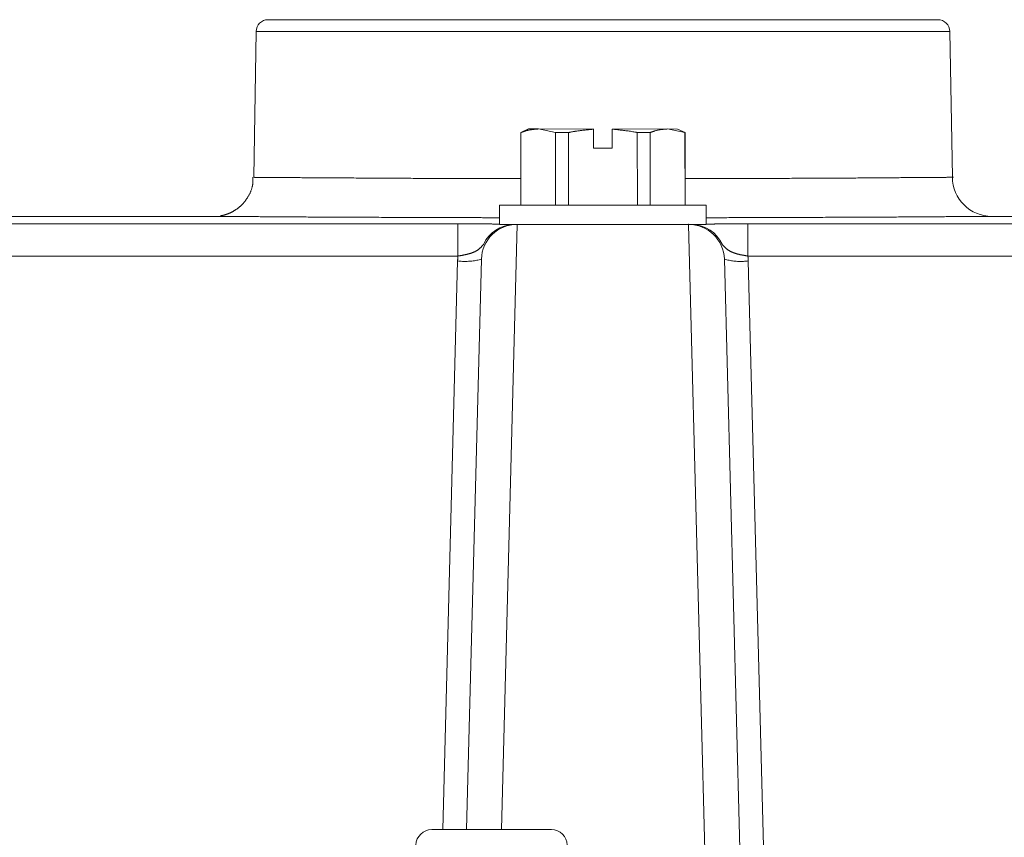
# Model space of a CAD drawing. Units: inches. Extents: x 71.4 to 79, y 49.66 to 59.34.
# Drawn here: x 74.06 to 74.29, y 58.39 to 58.58 of the extents above; entities that cross this region are included whole.
import ezdxf

# ---------------------------------------------------------------- set-up
doc = ezdxf.new("R2010")
doc.units = ezdxf.units.IN
doc.header["$MEASUREMENT"] = 0
doc.layers.add('Color-7-Line_Weight-5', color=7, linetype='Continuous', lineweight=5)

msp = doc.modelspace()

# ---------------------------------------------------------------- linework, layer by layer
at = {"layer": 'Color-7-Line_Weight-5', "linetype": 'Continuous'}
for p, q in [((74.2797885637807, 58.58145382520204), (74.11705902590317, 58.58145382520204)), ((74.18732925590575, 58.5406586440151), (74.18732925590575, 58.55772690391296)), ((74.19624011159107, 58.55850075569638), (74.19624011159107, 58.55856739671112)), ((74.21768491813046, 58.5577309839751), (74.21761793711053, 58.5577309839751)), ((73.30002573496306, 58.53631065780846), (74.16441154693851, 58.53631065780846)), ((74.23243128267288, 58.53631065780846), (75.09681726465092, 58.53631065780846)), ((74.16084625264989, 58.39422385425718), (74.16434490592377, 58.52760788529162)), ((74.2325071038274, 58.52760244520878), (74.23682992965094, 58.36215456593916))]:
    msp.add_line(p, q, dxfattribs=at)
for points in [[(74.11658199863949, 58.547220743936), (74.11707272610707, 58.58145781675488, -0.4083170322836353), (74.1198531884498, 58.58419834699279), (74.27700324891683, 58.58419810577613, -0.408316170561861), (74.2797885637807, 58.58145110516063), (74.28039029536721, 58.54724522322909, 0.4123935514094998), (74.28966197412281, 58.53806644454377), (75.10658595339844, 58.53806644454377)], [(74.22645297164132, 58.3619655230606), (74.22306822010182, 58.36222800705743), (74.21852031085095, 58.53618689592394), (74.2226649739616, 58.53618689592394), (74.2226649739616, 58.54066544411865), (74.19842158480829, 58.5406586440151), (74.17417819565496, 58.5406586440151), (74.17418023568602, 58.53618009582039), (74.17832251876044, 58.53618689592394), (74.21850943068529, 58.53618689592394, -0.4052583128331417), (74.22691891686446, 58.5280158954907), (74.23115252320125, 58.36570966007246, 0.4078199819686735), (74.23491161069084, 58.3621460712532), (74.63192682577889, 58.36214776583561), (74.63065452640564, 58.36203080405463)], [(74.17463720264425, 58.39422385425718), (74.17834495910215, 58.53618689592394), (74.17834495910213, 58.53618689592394, 0.405225491078105), (74.16992643091348, 58.52800909140077), (74.16642811764477, 58.39422385425718)], [(74.15391864716347, 58.3664427112346), (74.1545696657626, 58.39059259370273, -0.4089829908552035), (74.15829043373252, 58.39422385425718), (74.1863486809551, 58.39422793975988, -0.4091389714140902), (74.19005439740138, 58.39058987892276), (74.19070074724334, 58.36643591113106)]]:
    msp.add_lwpolyline(points, format="xyb", dxfattribs=at)
for points in [[(74.18328489432238, 58.55856195662829), (74.18093851859419, 58.55856195662829), (74.17917389172428, 58.5577309839751), (74.17916709162073, 58.54066272407723), (74.17917389172428, 58.5577309839751)], [(74.18041049055392, 58.55813899018779), (74.18035351299633, 58.55812193382807), (74.18029623249411, 58.55810425525888), (74.18023868270781, 58.55808600548099), (74.18018089729792, 58.55806723549518), (74.18012290992495, 58.55804799630223), (74.1800647542494, 58.55802833890291), (74.18000646393182, 58.55800831429799), (74.1799480726327, 58.55798797348826), (74.17988961401255, 58.5579673674745), (74.1798311217319, 58.55794654725747), (74.17977262945124, 58.55792556383795), (74.17971417083109, 58.55790446821673), (74.17965577953196, 58.55788331139457), (74.17959748921437, 58.55786214437227), (74.17953933353884, 58.55784101815058), (74.17948134616587, 58.55781998373029), (74.17942356075598, 58.55779909211217), (74.17936601096966, 58.55777839429701), (74.17930873046745, 58.55775794128557), (74.17925175290986, 58.55773778407863)], [(74.18328489432238, 58.55856195662829), (74.18314117413395, 58.55855177755328), (74.18299745394553, 58.55854115375151), (74.18285373375711, 58.55852996690118), (74.1827100135687, 58.55851809868046), (74.18256629338026, 58.55850543076756), (74.18242257319184, 58.5584918448407), (74.18227885300342, 58.55847722257804), (74.18213513281499, 58.55846144565781), (74.18199141262657, 58.55844439575819), (74.18184769243815, 58.55842595455739), (74.18170397224974, 58.55840600373359), (74.1815602520613, 58.55838442496502), (74.18141653187288, 58.55836109992985), (74.18127281168447, 58.55833591030629), (74.18112909149603, 58.55830873777253), (74.18098537130761, 58.55827946400678), (74.1808416511192, 58.55824797068723), (74.18069793093078, 58.55821413949209), (74.18055421074234, 58.55817785209954), (74.18041049055392, 58.55813899018779)], [(74.19034170177616, 58.54066272407723), (74.19034170177616, 58.5577309839751), (74.18732925590575, 58.5577309839751), (74.18329373445698, 58.55856195662829), (74.19624011159107, 58.55849531561355), (74.19624011159107, 58.55408340843358), (74.20061189816012, 58.55408340843358), (74.20061189816012, 58.55849531561355), (74.2135671154288, 58.55856195662829), (74.21760467690862, 58.55772690391296), (74.21768491813046, 58.5406586440151), (74.21768491813046, 58.5577309839751), (74.21590227098613, 58.55855515652474), (74.2135671154288, 58.55856195662829)], [(74.19231849187668, 58.55807642923518), (74.1922183413117, 58.55806282817807), (74.19211851511164, 58.55804856921095), (74.19201899593627, 58.55803368803435), (74.19191976644531, 58.55801822034883), (74.19182080929849, 58.55800220185491), (74.19172210715556, 58.55798566825316), (74.19162364267623, 58.5579686552441), (74.19152539852027, 58.55795119852829), (74.19142735734741, 58.55793333380627), (74.19132950181736, 58.55791509677857), (74.19123181458988, 58.55789652314575), (74.1911342783247, 58.55787764860835), (74.19103687568155, 58.55785850886691), (74.19093958932018, 58.55783913962197), (74.19084240190031, 58.55781957657408), (74.19074529608169, 58.55779985542379), (74.19064825452404, 58.55778001187164), (74.1905512598871, 58.55776008161816), (74.19045429483062, 58.55774010036391), (74.19035734201432, 58.55772010380942)], [(74.19624011159107, 58.55850075569638), (74.19604289685807, 58.55848401622149), (74.19584570354543, 58.55846720942558), (74.19564854797335, 58.5584502679876), (74.19545144646209, 58.55843312458656), (74.1952544153319, 58.55841571190143), (74.19505747090304, 58.55839796261115), (74.19486062949574, 58.55837980939473), (74.19466390743025, 58.55836118493114), (74.19446732102683, 58.55834202189934), (74.19427088660574, 58.55832225297832), (74.1940746204872, 58.55830181084705), (74.19387853899147, 58.5582806281845), (74.1936826584388, 58.55825863766966), (74.19348699514944, 58.55823577198148), (74.19329156544364, 58.55821196379896), (74.19309638564165, 58.55818714580105), (74.19290147206371, 58.55816125066675), (74.19270684103006, 58.55813421107502), (74.19251250886097, 58.55810595970484), (74.19231849187668, 58.55807642923518)], [(74.20594623938597, 58.55784250567323), (74.20568188540315, 58.55788843340257), (74.20541692986619, 58.55793244248269), (74.20515143933108, 58.55797463389514), (74.20488548035382, 58.55801510862144), (74.20461911949045, 58.55805396764315), (74.20435242329698, 58.55809131194179), (74.20408545832942, 58.55812724249891), (74.20381829114376, 58.55816186029603), (74.20355098829606, 58.5581952663147), (74.20328361634229, 58.55822756153646), (74.20301624183848, 58.55825884694284), (74.20274893134065, 58.55828922351538), (74.20248175140482, 58.55831879223563), (74.20221476858697, 58.5583476540851), (74.20194804944315, 58.55837591004536), (74.20168166052936, 58.55840366109792), (74.20141566840161, 58.55843100822434), (74.2011501396159, 58.55845805240615), (74.20088514072827, 58.55848489462486), (74.20062073829473, 58.55851163586205)], [(74.20650350787147, 58.5577309839751), (74.20647358286831, 58.55773754845504), (74.206443977385, 58.55774380081025), (74.20641467433632, 58.55774977572123), (74.20638565663695, 58.55775550786851), (74.2063569072017, 58.55776103193264), (74.20632840894525, 58.5577663825941), (74.20630014478238, 58.55777159453347), (74.2062720976278, 58.55777670243125), (74.20624425039627, 58.55778174096796), (74.20621658600253, 58.55778674482416), (74.2061890873613, 58.55779174868035), (74.20616173738735, 58.55779678721708), (74.2061345189954, 58.55780189511486), (74.20610741510018, 58.55780710705421), (74.20608040861646, 58.55781245771569), (74.20605348245896, 58.5578179817798), (74.20602661954241, 58.55782371392709), (74.20599980278158, 58.55782968883806), (74.20597301509117, 58.55783594119327), (74.20594623938597, 58.55784250567323)], [(74.20952275384543, 58.54066272407723), (74.20952275384543, 58.5577309839751), (74.20649228770063, 58.5577309839751), (74.20650350787147, 58.5406586440151)], [(74.21069237165517, 58.55813899018779), (74.21063539656261, 58.55812193382807), (74.21057812311551, 58.55810425525888), (74.21052058446438, 58.55808600548099), (74.2104628137597, 58.55806723549518), (74.210404844152, 58.55804799630223), (74.21034670879177, 58.55802833890291), (74.21028844082953, 58.55800831429799), (74.21023007341577, 58.55798797348826), (74.210171639701, 58.5579673674745), (74.21011317283573, 58.55794654725747), (74.21005470597045, 58.55792556383795), (74.2099962722557, 58.55790446821673), (74.20993790484192, 58.55788331139457), (74.20987963687968, 58.55786214437227), (74.20982150151946, 58.55784101815058), (74.20976353191176, 58.55781998373029), (74.20970576120709, 58.55779909211217), (74.20964822255594, 58.55777839429701), (74.20959094910884, 58.55775794128557), (74.20953397401628, 58.55773778407863)], [(74.2135671154288, 58.55856195662829), (74.21342339519788, 58.55855177755328), (74.21327967471196, 58.55854115375151), (74.21313595371602, 58.55852996690118), (74.21299223195507, 58.55851809868046), (74.21284850917411, 58.55850543076756), (74.21270478511812, 58.5584918448407), (74.21256105953212, 58.55847722257804), (74.2124173321611, 58.55846144565781), (74.21227360275003, 58.55844439575819), (74.21212987104393, 58.55842595455739), (74.21198613678779, 58.55840600373359), (74.2118423997266, 58.55838442496502), (74.21169865960539, 58.55836109992985), (74.2115549161691, 58.55833591030629), (74.21141116916277, 58.55830873777253), (74.21126741833139, 58.55827946400678), (74.21112366341994, 58.55824797068723), (74.21097990417341, 58.55821413949209), (74.21083614033684, 58.55817785209954), (74.21069237165517, 58.55813899018779)], [(74.11633039480833, 58.54723570416379), (74.11633353573366, 58.54714553751084), (74.11633629491817, 58.54705538717811), (74.11633862212611, 58.5469652694859), (74.1163404671217, 58.54687520075442), (74.11634177966918, 58.54678519730394), (74.1163425095328, 58.5466952754547), (74.11634260647678, 58.54660545152696), (74.11634202026535, 58.54651574184096), (74.11634070066276, 58.54642616271693), (74.11633859743323, 58.54633673047515), (74.11633566034101, 58.54624746143586), (74.11633183915032, 58.5461583719193), (74.11632708362541, 58.54606947824571), (74.1163213435305, 58.54598079673536), (74.11631456862985, 58.54589234370849), (74.11630670868766, 58.54580413548535), (74.11629771346819, 58.54571618838617), (74.11628753273567, 58.54562851873124), (74.11627611625433, 58.54554114284077), (74.11626341378842, 58.54545407703501)], [(74.11658199863949, 58.547220743936), (74.11658794460753, 58.54722074121596), (74.11660550421742, 58.54722072217566), (74.11663426002778, 58.54722067049487), (74.11667379459726, 58.54722056985334), (74.11672369048453, 58.54722040393082), (74.11678353024821, 58.54722015640706), (74.11685289644694, 58.54721981096178), (74.11693137163938, 58.54721935127478), (74.11701853838417, 58.5472187610258), (74.11711397923995, 58.54721802389458), (74.11721727676536, 58.54721712356088), (74.11732801351904, 58.54721604370443), (74.11744577205964, 58.547214768005), (74.11757013494581, 58.54721328014235), (74.11770068473619, 58.54721156379622), (74.11783700398942, 58.54720960264635), (74.11797867526414, 58.54720738037251), (74.118125281119, 58.54720488065445), (74.11827640411265, 58.54720208717192), (74.11843162680373, 58.54719898360465)], [(74.11843162680373, 58.54719898360465), (74.11859421608946, 58.5471989807146), (74.11876125570298, 58.5471989604843), (74.11893284560577, 58.54719890557346), (74.11910908575936, 58.54719879864184), (74.11929007612531, 58.54719862234915), (74.1194759166651, 58.54719835935514), (74.11966670734026, 58.54719799231956), (74.11986254811232, 58.54719750390212), (74.1200635389428, 58.54719687676258), (74.12026977979322, 58.54719609356065), (74.1204813706251, 58.54719513695608), (74.12069841139999, 58.54719398960861), (74.12092100207936, 58.54719263417797), (74.12114924262477, 58.54719105332389), (74.12138323299774, 58.54718922970613), (74.12162307315978, 58.5471871459844), (74.12186886307241, 58.54718478481845), (74.12212070269716, 58.54718212886801), (74.12237869199556, 58.54717916079282), (74.12264293092912, 58.5471758632526)], [(74.12264293092912, 58.5471758632526), (74.1229031129209, 58.54717570260015), (74.12316891417825, 58.54717523084297), (74.12344026738013, 58.54717446328129), (74.12371710520554, 58.54717341521532), (74.12399936033343, 58.54717210194533), (74.12428696544278, 58.54717053877153), (74.12457985321257, 58.54716874099415), (74.12487795632178, 58.54716672391344), (74.12518120744937, 58.54716450282961), (74.12548953927433, 58.54716209304292), (74.12580288447563, 58.54715950985359), (74.12612117573224, 58.54715676856184), (74.12644434572314, 58.54715388446792), (74.1267723271273, 58.54715087287207), (74.1271050526237, 58.5471477490745), (74.12744245489132, 58.54714452837546), (74.12778446660911, 58.54714122607518), (74.12813102045608, 58.54713785747389), (74.12848204911118, 58.54713443787181), (74.1288374852534, 58.54713098256921)], [(74.1288374852534, 58.54713098256921), (74.12921097129296, 58.54712772123954), (74.12958945872367, 58.54712447623013), (74.12997293046028, 58.54712126386122), (74.13036136941754, 58.54711810045304), (74.13075475851016, 58.54711500232587), (74.1311530806529, 58.54711198579994), (74.13155631876049, 58.5471090671955), (74.13196445574768, 58.54710626283279), (74.1323774745292, 58.54710358903208), (74.1327953580198, 58.5471010621136), (74.13321808913422, 58.54709869839761), (74.13364565078719, 58.54709651420435), (74.13407802589344, 58.54709452585409), (74.13451519736775, 58.54709274966704), (74.13495714812481, 58.54709120196346), (74.1354038610794, 58.54708989906363), (74.13585531914623, 58.54708885728777), (74.13631150524007, 58.54708809295612), (74.13677240227562, 58.54708762238896), (74.13723799316767, 58.54708746190652)], [(74.13723799316767, 58.54708746190652), (74.13769456469987, 58.54708400371386), (74.13815512857286, 58.54708056388149), (74.13861966846639, 58.54707714036935), (74.13908816806023, 58.54707373113744), (74.1395606110341, 58.54707033414571), (74.14003698106777, 58.54706694735415), (74.14051726184098, 58.5470635687227), (74.14100143703351, 58.54706019621134), (74.14148949032509, 58.54705682778005), (74.14198140539546, 58.54705346138879), (74.14247716592439, 58.54705009499754), (74.14297675559162, 58.54704672656624), (74.14348015807691, 58.54704335405489), (74.14398735706003, 58.54703997542344), (74.14449833622068, 58.54703658863188), (74.14501307923867, 58.54703319164015), (74.1455315697937, 58.54702978240824), (74.14605379156555, 58.5470263588961), (74.14657972823397, 58.54702291906373), (74.14710936347872, 58.54701946087106)], [(74.14710936347872, 58.54701946087106), (74.1476593015376, 58.54701619954141), (74.14821287136179, 58.547012954532), (74.14877002246051, 58.54700974216308), (74.149330704343, 58.54700657875491), (74.14989486651848, 58.54700348062773), (74.15046245849618, 58.54700046410181), (74.15103342978534, 58.54699754549736), (74.1516077298952, 58.54699474113466), (74.15218530833496, 58.54699206733394), (74.15276611461388, 58.54698954041547), (74.15335009824119, 58.54698717669948), (74.15393720872609, 58.54698499250622), (74.15452739557786, 58.54698300415594), (74.15512060830568, 58.54698122796889), (74.15571679641883, 58.54697968026533), (74.1563159094265, 58.54697837736548), (74.15691789683794, 58.54697733558962), (74.15752270816239, 58.54697657125799), (74.15813029290905, 58.54697610069082), (74.1587406005872, 58.54697594020838)], [(74.1587406005872, 58.54697594020838), (74.15933674917473, 58.54697248490576), (74.15993526725835, 58.54696906530369), (74.16053618849855, 58.54696569670241), (74.16113954655587, 58.54696239440212), (74.1617453750908, 58.54695917370308), (74.16235370776386, 58.54695604990551), (74.16296457823557, 58.54695303830965), (74.16357802016643, 58.54695015421573), (74.16419406721695, 58.54694741292399), (74.16481275304767, 58.54694482973466), (74.16543411131907, 58.54694241994796), (74.16605817569167, 58.54694019886414), (74.166684979826, 58.54693818178344), (74.16731455738257, 58.54693638400605), (74.16794694202187, 58.54693482083226), (74.16858216740442, 58.54693350756225), (74.16922026719075, 58.5469324594963), (74.16986127504136, 58.54693169193461), (74.17050522461675, 58.54693122017743), (74.17115214957745, 58.54693105952499)], [(74.17115214957745, 58.54693105952499), (74.17154703256783, 58.54692795595772), (74.17194287003774, 58.54692516247518), (74.17233961175141, 58.54692266275712), (74.17273720747309, 58.54692044048328), (74.173135606967, 58.54691847933342), (74.1735347599974, 58.54691676298729), (74.1739346163285, 58.54691527512464), (74.17433512572454, 58.54691399942521), (74.17473623794976, 58.54691291956876), (74.1751379027684, 58.54691201923506), (74.17554006994469, 58.54691128210383), (74.17594268924286, 58.54691069185484), (74.17634571042714, 58.54691023216784), (74.1767490832618, 58.54690988672258), (74.17715275751102, 58.54690963919882), (74.17755668293908, 58.54690947327629), (74.1779608093102, 58.54690937263475), (74.17836508638862, 58.54690932095397), (74.17876946393856, 58.54690930191368), (74.17917389172428, 58.54690929919364)], [(74.21768491813046, 58.54691065921434), (74.21824658020536, 58.5469108268369), (74.21880844041829, 58.5469113065842), (74.21937036540221, 58.54691206377573), (74.21993222179007, 58.54691306373096), (74.22049387621487, 58.54691427176936), (74.22105519530956, 58.5469156532104), (74.22161604570711, 58.54691717337354), (74.2221762940405, 58.54691879757826), (74.22273580694268, 58.54692049114406), (74.22329445104664, 58.54692221939037), (74.22385209298533, 58.54692394763669), (74.22440859939174, 58.54692564120247), (74.22496383689882, 58.54692726540721), (74.22551767213955, 58.54692878557035), (74.2260699717469, 58.54693016701139), (74.22662060235383, 58.54693137504979), (74.22716943059332, 58.54693237500501), (74.22771632309833, 58.54693313219654), (74.22826114650185, 58.54693361194385), (74.22880376743682, 58.54693377956639)], [(74.22880376743682, 58.54693377956639), (74.22944069093273, 58.5469368858537), (74.23007461736802, 58.54693969837653), (74.23070556382791, 58.54694224977538), (74.2313335473977, 58.54694457269074), (74.23195858516263, 58.54694669976313), (74.23258069420797, 58.54694866363304), (74.23319989161897, 58.54695049694096), (74.2338161944809, 58.54695223232738), (74.234429619879, 58.54695390243281), (74.23504018489855, 58.54695553989774), (74.2356479066248, 58.54695717736268), (74.23625280214304, 58.54695884746811), (74.23685488853849, 58.54696058285453), (74.23745418289643, 58.54696241616245), (74.2380507023021, 58.54696438003236), (74.2386444638408, 58.54696650710473), (74.23923548459774, 58.54696883002011), (74.23982378165823, 58.54697138141896), (74.2404093721075, 58.54697419394179), (74.24099227303081, 58.54697730022909)], [(74.24099227303081, 58.54697730022909), (74.24158905028791, 58.54698075842175), (74.24218276851845, 58.54698419825413), (74.24277337774163, 58.54698762176626), (74.24336082797673, 58.54699103099816), (74.24394506924294, 58.54699442798989), (74.24452605155955, 58.54699781478146), (74.24510372494576, 58.5470011934129), (74.24567803942082, 58.54700456592426), (74.24624894500398, 58.54700793435556), (74.24681639171448, 58.54701130074681), (74.24738032957154, 58.54701466713808), (74.24794070859443, 58.54701803556936), (74.24849747880234, 58.54702140808072), (74.24905059021455, 58.54702478671216), (74.24959999285029, 58.54702817350374), (74.25014563672879, 58.54703157049546), (74.2506874718693, 58.54703497972738), (74.25122544829105, 58.5470384032395), (74.25175951601328, 58.54704184307187), (74.25228962505523, 58.54704530126454)], [(74.25228962505523, 58.54704530126454), (74.25280252647767, 58.54704546174698), (74.25331169591827, 58.54704593231414), (74.2538170836513, 58.54704669664579), (74.25431863995098, 58.54704773842165), (74.25481631509156, 58.54704904132149), (74.2553100593473, 58.54705058902505), (74.2557998229924, 58.5470523652121), (74.25628555630115, 58.54705435356238), (74.25676720954777, 58.54705653775563), (74.2572447330065, 58.54705890147162), (74.2577180769516, 58.5470614283901), (74.2581871916573, 58.54706410219082), (74.25865202739783, 58.54706690655352), (74.25911253444745, 58.54706982515797), (74.25956866308042, 58.54707284168389), (74.26002036357094, 58.54707593981107), (74.26046758619329, 58.54707910321924), (74.2609102812217, 58.54708231558815), (74.2613483989304, 58.54708556059757), (74.26178188959365, 58.54708882192723)], [(74.26178188959365, 58.54708882192723), (74.26222411962247, 58.54709227994989), (74.26266165094974, 58.54709571859224), (74.26309446674522, 58.54709913887432), (74.26352255017864, 58.54710254181614), (74.26394588441973, 58.54710592843771), (74.26436445263825, 58.54710929975904), (74.26477823800394, 58.54711265680016), (74.26518722368657, 58.54711600058108), (74.26559139285584, 58.5471193321218), (74.2659907286815, 58.54712265244236), (74.26638521433333, 58.54712596256277), (74.26677483298104, 58.54712926350303), (74.26715956779438, 58.54713255628317), (74.26753940194311, 58.5471358419232), (74.26791431859695, 58.54713912144313), (74.26828430092566, 58.547142395863), (74.26864933209897, 58.54714566620279), (74.26900939528664, 58.54714893348254), (74.26936447365841, 58.54715219872227), (74.26971455038402, 58.54715546294197)], [(74.26971455038402, 58.54715546294197), (74.2700496122685, 58.54715563056451), (74.27037962737113, 58.54715611031182), (74.2707045622864, 58.54715686750335), (74.27102438360882, 58.54715786745857), (74.27133905793285, 58.54715907549697), (74.271648551853, 58.54716045693801), (74.27195283196376, 58.54716197710116), (74.27225186485963, 58.54716360130589), (74.27254561713508, 58.54716529487168), (74.27283405538462, 58.54716702311799), (74.27311714620274, 58.5471687513643), (74.27339485618393, 58.5471704449301), (74.27366715192267, 58.54717206913482), (74.27393400001344, 58.54717358929798), (74.27419536705078, 58.54717497073901), (74.27445121962913, 58.5471761787774), (74.27470152434302, 58.54717717873263), (74.27494624778691, 58.54717793592416), (74.27518535655531, 58.54717841567146), (74.27541881724271, 58.54717858329402)], [(74.27541881724271, 58.54717858329402), (74.27565301735638, 58.54718168975132), (74.27588099206024, 58.54718450346416), (74.27610287574134, 58.54718705809307), (74.27631880278676, 58.54718938729852), (74.27652890758353, 58.54719152474107), (74.27673332451867, 58.54719350408121), (74.27693218797926, 58.54719535897946), (74.27712563235234, 58.54719712309632), (74.27731379202493, 58.54719883009232), (74.27749680138412, 58.54720051362795), (74.27767479481692, 58.54720220736375), (74.27784790671038, 58.5472039449602), (74.27801627145156, 58.54720576007784), (74.27818002342751, 58.54720768637717), (74.27833929702527, 58.54720975751871), (74.27849422663188, 58.54721200716296), (74.27864494663439, 58.54721446897045), (74.27879159141983, 58.54721717660167), (74.27893429537528, 58.54722016371716), (74.27907319288778, 58.54722346397741)], [(74.27907319288778, 58.54722346397741), (74.28065523697751, 58.54722346397741), (74.28032101188828, 58.54722346397741)], [(74.11626341378842, 58.54545407703501), (74.11623834805424, 58.54531372697792), (74.11621002515547, 58.54517344220179), (74.11617852847837, 58.54503330838799), (74.1161439414092, 58.54489341121778), (74.11610634733427, 58.54475383637247), (74.11606582963981, 58.54461466953338), (74.1160224717121, 58.54447599638181), (74.11597635693741, 58.54433790259906), (74.115927568702, 58.54420047386645), (74.11587619039217, 58.54406379586525), (74.11582230539416, 58.54392795427679), (74.11576599709426, 58.54379303478238), (74.11570734887873, 58.54365912306331), (74.11564644413383, 58.54352630480088), (74.11558336624584, 58.54339466567642), (74.11551819860105, 58.54326429137122), (74.11545102458568, 58.54313526756658), (74.11538192758604, 58.54300767994381), (74.1153109909884, 58.5428816141842), (74.11523829817901, 58.54275715596908)], [(74.11523829817901, 58.54275715596908), (74.1151744625895, 58.54265386171623), (74.11510992548428, 58.54255125699387), (74.11504465345789, 58.54244935812226), (74.1149786131048, 58.54234818142164), (74.1149117710195, 58.54224774321228), (74.11484409379648, 58.5421480598144), (74.11477554803022, 58.54204914754826), (74.11470610031525, 58.54195102273412), (74.11463571724603, 58.54185370169221), (74.11456436541705, 58.5417572007428), (74.11449201142283, 58.54166153620611), (74.11441862185782, 58.54156672440242), (74.11434416331655, 58.54147278165195), (74.11426860239348, 58.54137972427498), (74.11419190568313, 58.54128756859172), (74.11411403977996, 58.54119633092245), (74.11403497127849, 58.54110602758741), (74.1139546667732, 58.54101667490684), (74.11387309285857, 58.54092828920098), (74.1137902161291, 58.54084088679011)], [(74.11064822828615, 58.53874645489827), (74.11058120604062, 58.53871989658386), (74.11051388544053, 58.5386936820147), (74.1104462996364, 58.53866782853103), (74.11037848177874, 58.53864235347312), (74.11031046501805, 58.53861727418124), (74.11024228250484, 58.53859260799565), (74.1101739673896, 58.53856837225661), (74.11010555282286, 58.53854458430438), (74.1100370719551, 58.53852126147925), (74.10996855793684, 58.53849842112147), (74.10990004391859, 58.53847608057129), (74.10983156305082, 58.53845425716899), (74.10976314848408, 58.53843296825482), (74.10969483336885, 58.53841223116905), (74.10962665085563, 58.53839206325195), (74.10955863409494, 58.53837248184379), (74.10949081623728, 58.53835350428482), (74.10942323043315, 58.53833514791531), (74.10935590983307, 58.53831743007552), (74.10928888758752, 58.53830036810572)], [(74.11218573169768, 58.53954886711657), (74.11211202278281, 58.5395024769802), (74.11203798210789, 58.53945674067376), (74.11196360941793, 58.53941165921731), (74.1118889044579, 58.53936723363085), (74.11181386697281, 58.53932346493438), (74.11173849670764, 58.53928035414793), (74.1116627934074, 58.53923790229153), (74.1115867568171, 58.53919611038516), (74.11151038668172, 58.53915497944886), (74.11143368274625, 58.53911451050264), (74.11135664475569, 58.53907470456651), (74.11127927245505, 58.53903556266049), (74.11120156558931, 58.53899708580462), (74.11112352390347, 58.53895927501888), (74.11104514714253, 58.53892213132328), (74.11096643505148, 58.53888565573786), (74.11088738737533, 58.53884984928265), (74.11080800385906, 58.53881471297763), (74.11072828424767, 58.53878024784283), (74.11064822828615, 58.53874645489827)], [(74.1137902161291, 58.54084088679011), (74.11371633895419, 58.54076793289925), (74.11364179366909, 58.54069594394307), (74.11356658027381, 58.54062490564137), (74.11349069876837, 58.54055480371394), (74.11341414915275, 58.54048562388054), (74.11333693142696, 58.54041735186096), (74.113259045591, 58.54034997337499), (74.11318049164485, 58.54028347414241), (74.11310126958854, 58.54021783988299), (74.11302137942205, 58.54015305631653), (74.1129408211454, 58.54008910916281), (74.11285959475856, 58.54002598414161), (74.11277770026156, 58.53996366697272), (74.11269513765438, 58.53990214337589), (74.11261190693703, 58.53984139907094), (74.1125280081095, 58.53978141977765), (74.1124434411718, 58.53972219121577), (74.11235820612394, 58.53966369910511), (74.11227230296589, 58.53960592916545), (74.11218573169768, 58.53954886711657)], [(74.10742157915408, 58.53806236448164), (74.10741273901947, 58.53806644454377), (73.29026605635275, 58.53806644454377)], [(74.10942726969466, 58.5380406041503), (74.10924582525182, 58.53804370771756), (74.10906949720687, 58.53804650120009), (74.10889872008646, 58.53804900091816), (74.10873392841718, 58.53805122319199), (74.10857555672565, 58.53805318434186), (74.1084240395385, 58.53805490068799), (74.10827981138235, 58.53805638855065), (74.1081433067838, 58.53805766425007), (74.10801496026947, 58.53805874410651), (74.10789520636598, 58.53805964444022), (74.10778447959996, 58.53806038157145), (74.107683214498, 58.53806097182044), (74.10759184558671, 58.53806143150744), (74.10751080739276, 58.53806177695269), (74.1074405344427, 58.53806202447647), (74.1073814612632, 58.538062190399), (74.10733402238085, 58.53806229104053), (74.10729865232227, 58.53806234272131), (74.10727578561408, 58.5380623617616), (74.1072658567829, 58.53806236448164)], [(74.10928888758752, 58.53830036810572), (74.10925879959437, 58.53829693643346), (74.1092287161913, 58.53829319263645), (74.10919863686827, 58.53828917139523), (74.10916856111531, 58.5382849073903), (74.1091384884224, 58.53828043530221), (74.10910841827952, 58.53827578981146), (74.10907835017667, 58.53827100559861), (74.10904828360385, 58.53826611734419), (74.10901821805105, 58.53826115972868), (74.10898815300824, 58.53825616743267), (74.10895808796545, 58.53825117513666), (74.10892802241264, 58.53824621752117), (74.10889795583982, 58.53824132926673), (74.10886788773698, 58.53823654505388), (74.1088378175941, 58.53823189956315), (74.10880774490117, 58.53822742747506), (74.10877766914821, 58.53822316347013), (74.1087475898252, 58.53821914222889), (74.10871750642212, 58.53821539843188), (74.10868741842897, 58.53821196675963)], [(74.1140173395875, 58.53801748379825), (74.1137330601113, 58.53802078133845), (74.1134550468455, 58.53802374941365), (74.11318321640384, 58.5380264053641), (74.11291748540006, 58.53802876653004), (74.1126577704479, 58.53803085025178), (74.11240398816106, 58.53803267386954), (74.11215605515329, 58.53803425472362), (74.11191388803832, 58.53803561015426), (74.11167740342988, 58.53803675750172), (74.11144651794169, 58.53803771410629), (74.1112211481875, 58.53803849730821), (74.11100121078101, 58.53803912444777), (74.11078662233598, 58.5380396128652), (74.11057729946613, 58.53803997990079), (74.11037315878518, 58.5380402428948), (74.11017411690688, 58.53804041918747), (74.10998009044495, 58.53804052611911), (74.10979099601312, 58.53804058102995), (74.10960675022511, 58.53804060126026), (74.10942726969466, 58.5380406041503)], [(74.12117002850128, 58.53797396313556), (74.12075507925536, 58.53797706942286), (74.12034586173172, 58.53797988194568), (74.11994242616612, 58.53798243334453), (74.11954482279432, 58.53798475625991), (74.1191531018521, 58.53798688333229), (74.11876731357522, 58.53798884720219), (74.11838750819943, 58.53799068051011), (74.11801373596052, 58.53799241589653), (74.11764604709423, 58.53799408600197), (74.11728449183633, 58.5379957234669), (74.11692912042261, 58.53799736093183), (74.1165799830888, 58.53799903103727), (74.11623713007069, 58.53800076642369), (74.11590061160403, 58.53800259973161), (74.11557047792459, 58.53800456360151), (74.11524677926815, 58.5380066906739), (74.11492956587045, 58.53800901358927), (74.11461888796727, 58.53801156498812), (74.11431479579437, 58.53801437751094), (74.1140173395875, 58.53801748379825)], [(74.13028352727224, 58.5379059621001), (74.1297781782148, 58.53790942029277), (74.1292781574635, 58.53791286012514), (74.12878344844309, 58.53791628363728), (74.12829403457829, 58.53791969286919), (74.12780989929388, 58.53792308986092), (74.12733102601459, 58.53792647665248), (74.12685739816517, 58.53792985528393), (74.12638899917039, 58.53793322779529), (74.12592581245495, 58.53793659622657), (74.12546782144364, 58.53793996261783), (74.12501500956118, 58.53794332900909), (74.12456736023235, 58.53794669744038), (74.12412485688186, 58.53795006995174), (74.12368748293449, 58.53795344858319), (74.12325522181496, 58.53795683537475), (74.12282805694802, 58.53796023236648), (74.12240597175845, 58.53796364159839), (74.12198894967096, 58.53796706511053), (74.12157697411033, 58.5379705049429), (74.12117002850128, 58.53797396313556)], [(74.14162541997487, 58.53786244143742), (74.14101578316946, 58.53786554772471), (74.1404102220911, 58.53786836024755), (74.13980880380582, 58.5378709116464), (74.13921159537965, 58.53787323456176), (74.1386186638786, 58.53787536163416), (74.1380300763687, 58.53787732550406), (74.13744589991596, 58.53787915881198), (74.13686620158641, 58.5378808941984), (74.13629104844607, 58.53788256430384), (74.13572050756096, 58.53788420176877), (74.1351546459971, 58.5378858392337), (74.13459353082052, 58.53788750933914), (74.13403722909723, 58.53788924472556), (74.13348580789327, 58.53789107803347), (74.13293933427462, 58.53789304190337), (74.13239787530735, 58.53789516897576), (74.13186149805745, 58.53789749189114), (74.13133026959095, 58.53790004328999), (74.13080425697387, 58.53790285581281), (74.13028352727224, 58.5379059621001)], [(74.15423723201454, 58.53779580042268), (74.15357663587066, 58.53779906464238), (74.15291849745421, 58.5378023298821), (74.15226293355695, 58.53780559716186), (74.1516100609707, 58.53780886750165), (74.15095999648717, 58.53781214192151), (74.15031285689821, 58.53781542144144), (74.14966875899555, 58.53781870708148), (74.14902781957099, 58.53782199986161), (74.1483901554163, 58.53782530080188), (74.14775588332326, 58.53782861092228), (74.14712512008364, 58.53783193124284), (74.14649798248924, 58.53783526278357), (74.14587458733182, 58.53783860656448), (74.14525505140315, 58.53784196360561), (74.14463949149506, 58.53784533492693), (74.14402802439926, 58.53784872154851), (74.14342076690757, 58.53785212449032), (74.14281783581175, 58.53785554477241), (74.1422193479036, 58.53785898341477), (74.14162541997487, 58.53786244143742)], [(74.16845352848564, 58.53777268007062), (74.16771302547252, 58.53777284769318), (74.16697554808047, 58.53777332744048), (74.16624111288476, 58.53777408463201), (74.1655097364606, 58.53777508458725), (74.16478143538329, 58.53777629262564), (74.16405622622806, 58.53777767406667), (74.16333412557015, 58.53777919422982), (74.16261514998483, 58.53778081843455), (74.16189931604735, 58.53778251200034), (74.16118664033296, 58.53778424024666), (74.16047713941691, 58.53778596849298), (74.15977082987446, 58.53778766205875), (74.15906772828086, 58.5377892862635), (74.15836785121135, 58.53779080642664), (74.1576712152412, 58.53779218786767), (74.15697783694564, 58.53779339590607), (74.15628773289995, 58.53779439586129), (74.15560091967937, 58.53779515305282), (74.15491741385915, 58.53779563280013), (74.15423723201454, 58.53779580042268)], [(74.17418023568602, 58.53775091973929), (74.17389279807172, 58.53775092245933), (74.17360537703267, 58.53775094149962), (74.17331798914412, 58.5377509931804), (74.17303065098135, 58.53775109382193), (74.17274337911957, 58.53775125974446), (74.17245619013404, 58.53775150726823), (74.17216910060004, 58.53775185271349), (74.1718821270928, 58.53775231240049), (74.17159528618758, 58.53775290264948), (74.17130859445965, 58.5377536397807), (74.17102206848422, 58.53775454011441), (74.17073572483658, 58.53775561997086), (74.17044958009195, 58.53775689567028), (74.17016365082561, 58.53775838353294), (74.16987795361281, 58.53776009987907), (74.1695925050288, 58.53776206102894), (74.16930732164882, 58.53776428330277), (74.16902242004814, 58.53776678302084), (74.168737816802, 58.53776957650337), (74.16845352848564, 58.53777268007062)], [(74.23227760033276, 58.5377699600292), (74.23180569367456, 58.5377698022668), (74.23133251276195, 58.53776935073993), (74.23085812466095, 58.53776863808908), (74.23038259643761, 58.53776769695475), (74.2299059951579, 58.53776655997743), (74.22942838788789, 58.53776525979765), (74.22894984169359, 58.53776382905586), (74.228470423641, 58.53776230039258), (74.22799020079617, 58.5377607064483), (74.2275092402251, 58.53775907986354), (74.22702760899381, 58.53775745327876), (74.22654537416834, 58.5377558593345), (74.2260626028147, 58.53775433067123), (74.2255793619989, 58.53775289992944), (74.22509571878697, 58.53775159974963), (74.22461174024495, 58.53775046277233), (74.22412749343884, 58.537749521638), (74.22364304543467, 58.53774880898714), (74.22315846329846, 58.53774835746027), (74.22267381409621, 58.53774819969787)], [(74.24622665273455, 58.53781484071261), (74.24555999298084, 58.53781173425531), (74.24489029536588, 58.53780892054245), (74.24421752597414, 58.53780636591356), (74.24354165089011, 58.53780403670809), (74.24286263619827, 58.53780189926555), (74.24218044798312, 58.53779991992541), (74.24149505232911, 58.53779806502717), (74.24080641532076, 58.53779630091029), (74.24011450304253, 58.53779459391431), (74.23941928157892, 58.53779291037868), (74.2387207170144, 58.53779121664288), (74.23801877543346, 58.53778947904643), (74.23731342292058, 58.53778766392879), (74.23660462556025, 58.53778573762946), (74.23589234943694, 58.53778366648792), (74.23517656063514, 58.53778141684366), (74.23445722523934, 58.53777895503618), (74.23373430933403, 58.53777624740494), (74.23300777900367, 58.53777326028946), (74.23227760033276, 58.5377699600292)], [(74.25841515832853, 58.537859721396), (74.25784143639748, 58.53785956074356), (74.25726345743162, 58.53785908898637), (74.25668130456219, 58.53785832142469), (74.25609506092049, 58.53785727335873), (74.25550480963774, 58.53785596008873), (74.25491063384526, 58.53785439691493), (74.25431261667427, 58.53785259913756), (74.25371084125605, 58.53785058205684), (74.25310539072187, 58.53784836097302), (74.252496348203, 58.53784595118632), (74.2518837968307, 58.53784336799699), (74.25126781973624, 58.53784062670525), (74.25064850005087, 58.53783774261134), (74.25002592090588, 58.53783473101547), (74.24940016543252, 58.5378316072179), (74.24877131676206, 58.53782838651887), (74.24813945802578, 58.53782508421859), (74.2475046723549, 58.53782171561729), (74.24686704288075, 58.53781829601522), (74.24622665273455, 58.53781484071261)], [(74.26926676356558, 58.53792636241074), (74.26877275516833, 58.53792325323339), (74.2682734350402, 58.53792042048027), (74.2677688363317, 58.53791781417058), (74.26725899219332, 58.53791538432358), (74.26674393577557, 58.53791308095851), (74.26622370022895, 58.5379108540946), (74.26569831870398, 58.5379086537511), (74.26516782435117, 58.53790642994723), (74.264632250321, 58.53790413270224), (74.26409162976398, 58.5379017120354), (74.26354599583064, 58.5378991179659), (74.26299538167144, 58.53789630051299), (74.26243982043694, 58.53789320969593), (74.2618793452776, 58.53788979553394), (74.26131398934395, 58.53788600804626), (74.26074378578647, 58.53788179725215), (74.26016876775569, 58.53787711317083), (74.2595889684021, 58.53787190582154), (74.25900442087622, 58.53786612522351), (74.25841515832853, 58.537859721396)], [(74.2778233338562, 58.53799300342548), (74.27744311788167, 58.53798973920578), (74.27705789312087, 58.53798647396606), (74.27666765906379, 58.53798320668631), (74.27627241520042, 58.53797993634651), (74.27587216102076, 58.53797666192666), (74.2754668960148, 58.53797338240671), (74.27505661967254, 58.53797009676668), (74.27464133148396, 58.53796680398654), (74.27422103093906, 58.53796350304628), (74.27379571752782, 58.53796019292589), (74.27336539074025, 58.53795687260533), (74.27293005006634, 58.53795354106459), (74.27248969499607, 58.53795019728367), (74.27204432501942, 58.53794684024256), (74.27159393962643, 58.53794346892122), (74.27113853830704, 58.53794008229966), (74.27067812055127, 58.53793667935783), (74.27021268584912, 58.53793325907576), (74.26974223369055, 58.5379298204334), (74.26926676356558, 58.53792636241074)], [(74.28432967292802, 58.53801612377753), (74.28406546204491, 58.53801595615499), (74.28379431709618, 58.53801547640767), (74.28351632172316, 58.53801471921614), (74.2832315595671, 58.53801371926092), (74.28294011426927, 58.53801251122253), (74.28264206947094, 58.53801112978149), (74.28233750881341, 58.53800960961835), (74.28202651593793, 58.53800798541361), (74.28170917448578, 58.53800629184783), (74.28138556809824, 58.53800456360151), (74.28105578041658, 58.53800283535519), (74.28071989508206, 58.5380011417894), (74.28037799573596, 58.53799951758467), (74.28003016601957, 58.53799799742152), (74.27967648957416, 58.5379966159805), (74.27931705004099, 58.5379954079421), (74.27895193106133, 58.53799440798687), (74.27858121627646, 58.53799365079534), (74.27820498932766, 58.53799317104804), (74.2778233338562, 58.53799300342548)], [(74.28825163264759, 58.53805964444023), (74.2880993704666, 58.53805653815292), (74.28794329725257, 58.5380537256301), (74.28778327912848, 58.53805117423125), (74.28761918221728, 58.53804885131587), (74.28745087264194, 58.53804672424349), (74.28727821652541, 58.53804476037359), (74.28710107999066, 58.53804292706567), (74.28691932916064, 58.53804119167925), (74.28673283015833, 58.53803952157381), (74.28654144910668, 58.53803788410888), (74.28634505212864, 58.53803624664395), (74.2861435053472, 58.53803457653851), (74.28593667488529, 58.53803284115209), (74.2857244268659, 58.53803100784418), (74.28550662741198, 58.53802904397427), (74.28528314264648, 58.53802691690188), (74.28505383869238, 58.53802459398651), (74.28481858167262, 58.53802204258766), (74.2845772377102, 58.53801923006484), (74.28432967292802, 58.53801612377753)], [(74.28965517401926, 58.53805964444023), (74.28969971469749, 58.53805964444023), (74.28825163264759, 58.53805964444023)], [(74.16722576979059, 58.53631065780846), (74.16441834704206, 58.53631337784987), (74.16441834704206, 58.52875982283214), (73.3000325350666, 58.52875982283214), (73.30002573496306, 58.53631337784987), (73.29721151211098, 58.53630929778775)], [(74.16722576979059, 58.53631065780846), (74.16745636465936, 58.53631050004606), (74.16768677567032, 58.53631004851918), (74.16791681896568, 58.53630933586833), (74.16814631068765, 58.536308394734), (74.16837506697841, 58.53630725775668), (74.16860290398017, 58.53630595757689), (74.16882963783515, 58.5363045268351), (74.16905508468551, 58.53630299817183), (74.16927906067349, 58.53630140422755), (74.16950138194127, 58.53629977764279), (74.16972186463106, 58.53629815105803), (74.16994032488505, 58.53629655711375), (74.17015657884544, 58.53629502845047), (74.17037044265443, 58.53629359770868), (74.17058173245424, 58.5362922975289), (74.17079026438705, 58.53629116055158), (74.17099585459506, 58.53629021941725), (74.17119831922048, 58.53628950676639), (74.17139747440551, 58.53628905523951), (74.17159313629234, 58.53628889747711)], [(74.17159313629234, 58.53628889747711), (74.17173271895777, 58.53628579101981), (74.17187071243899, 58.53628297730697), (74.1720072003773, 58.53628042267807), (74.17214226641394, 58.5362780934726), (74.1722759941902, 58.53627595603006), (74.17240846734737, 58.53627397668992), (74.17253976952671, 58.53627212179168), (74.17266998436948, 58.53627035767482), (74.17279919551697, 58.53626865067881), (74.17292748661046, 58.53626696714318), (74.17305494129121, 58.53626527340739), (74.1731816432005, 58.53626353581094), (74.17330767597959, 58.5362617206933), (74.17343312326977, 58.53625979439396), (74.17355806871231, 58.53625772325243), (74.17368259594849, 58.53625547360817), (74.17380678861956, 58.53625301180069), (74.17393073036682, 58.53625030416946), (74.17405450483153, 58.53624731705397), (74.17417819565496, 58.53624401679372)], [(74.17746026563094, 58.53615561544763), (74.17745391021167, 58.53615231790742), (74.1774481726668, 58.53614934983222), (74.17744300276058, 58.53614669388178), (74.17743835025723, 58.53614433271583), (74.17743416492101, 58.5361422489941), (74.17743039651613, 58.53614042537634), (74.17742699480682, 58.53613884452226), (74.17742390955735, 58.53613748909162), (74.17742109053192, 58.53613634174416), (74.17741848749479, 58.53613538513959), (74.17741605021017, 58.53613460193767), (74.17741372844232, 58.53613397479811), (74.17741147195547, 58.53613348638067), (74.17740923051383, 58.53613311934509), (74.17740695388167, 58.53613285635108), (74.1774045918232, 58.53613268005839), (74.17740209410266, 58.53613257312677), (74.1773994104843, 58.53613251821593), (74.17739649073235, 58.53613249798563), (74.17739328461103, 58.53613249509558)], [(74.2193849440167, 58.53615561544763), (74.21938830479787, 58.53615231790742), (74.21939164415872, 58.53614934983222), (74.21939494577899, 58.53614669388178), (74.21939819333845, 58.53614433271583), (74.21940137051682, 58.5361422489941), (74.21940446099389, 58.53614042537634), (74.21940744844937, 58.53613884452226), (74.21941031656304, 58.53613748909162), (74.21941304901465, 58.53613634174416), (74.21941562948395, 58.53613538513959), (74.21941804165067, 58.53613460193767), (74.21942026919459, 58.53613397479811), (74.21942229579545, 58.53613348638067), (74.219424105133, 58.53613311934509), (74.219425680887, 58.53613285635108), (74.21942700673718, 58.53613268005839), (74.21942806636332, 58.53613257312677), (74.21942948469491, 58.53613249509558)], [(74.2226649739616, 58.53624265677301), (74.22278866474254, 58.53624576306031), (74.22291243890974, 58.53624857558314), (74.22303637984949, 58.53625112698199), (74.22316057094805, 58.53625344989735), (74.22328509559168, 58.53625557696974), (74.22341003716666, 58.53625754083965), (74.22353547905927, 58.53625937414757), (74.22366150465575, 58.53626110953399), (74.2237881973424, 58.53626277963942), (74.22391564050547, 58.53626441710436), (74.22404391753123, 58.53626605456929), (74.22417311180598, 58.53626772467472), (74.22430330671595, 58.53626946006114), (74.22443458564743, 58.53627129336906), (74.22456703198668, 58.53627325723897), (74.22470072911999, 58.53627538431135), (74.2248357604336, 58.53627770722672), (74.2249722093138, 58.53628025862557), (74.22511015914687, 58.5362830711484), (74.22524969331904, 58.53628617743571)], [(74.22524969331904, 58.53628617743571), (74.22544535520589, 58.53628634505825), (74.22564451039091, 58.53628682480555), (74.22584697501634, 58.53628758199708), (74.22605256522435, 58.53628858195231), (74.22626109715716, 58.53628978999071), (74.22647238695697, 58.53629117143175), (74.22668625076597, 58.53629269159489), (74.22690250472635, 58.53629431579962), (74.22712096498034, 58.53629600936541), (74.22734144767013, 58.53629773761173), (74.2275637689379, 58.53629946585804), (74.22778774492588, 58.53630115942382), (74.22801319177626, 58.53630278362856), (74.22823992563121, 58.5363043037917), (74.22846776263299, 58.53630568523274), (74.22869651892375, 58.53630689327114), (74.22892601064571, 58.53630789322637), (74.22915605394108, 58.53630865041789), (74.22938646495204, 58.5363091301652), (74.2296170598208, 58.53630929778775)], [(75.09963386753924, 58.53631065780846), (75.09682610478553, 58.53631337784987), (75.09682610478553, 58.52875982283214), (74.23241802247097, 58.52875982283214), (74.23243128267288, 58.53631337784987), (74.2296170598208, 58.53630929778775)], [(74.16799010142906, 58.52961255581668), (74.16790970864992, 58.52958273617261), (74.16782896753547, 58.52955327659404), (74.16774786125546, 58.52952421074145), (74.16766637297965, 58.52949557227537), (74.16758448587775, 58.52946739485632), (74.16750218311954, 58.52943971214479), (74.16741944787472, 58.52941255780132), (74.16733626331308, 58.52938596548639), (74.16725261260433, 58.52935996886054), (74.16716847891823, 58.52933460158427), (74.16708384542451, 58.52930989731811), (74.16699869529295, 58.52928588972254), (74.16691301169324, 58.52926261245809), (74.16682677779517, 58.52924009918529), (74.16673997676844, 58.52921838356462), (74.16665259178284, 58.52919749925662), (74.16656460600808, 58.52917747992179), (74.16647600261392, 58.52915835922064), (74.1663867647701, 58.52914017081368), (74.16629687564635, 58.52912294836144)], [(74.16934944212768, 58.53039320770363), (74.16928892681622, 58.530343845412), (74.1692277311544, 58.53029607230456), (74.16916583780196, 58.53024980474004), (74.16910322941861, 58.53020495907717), (74.16903988866413, 58.53016145167469), (74.16897579819822, 58.53011919889131), (74.16891094068065, 58.53007811708576), (74.16884529877112, 58.53003812261677), (74.16877885512937, 58.52999913184305), (74.16871159241516, 58.52996106112335), (74.16864349328823, 58.52992382681638), (74.16857454040829, 58.52988734528089), (74.16850471643508, 58.52985153287558), (74.16843400402834, 58.52981630595917), (74.16836238584781, 58.52978158089041), (74.16828984455323, 58.52974727402802), (74.16821636280433, 58.52971330173073), (74.16814192326083, 58.52967958035726), (74.1680665085825, 58.52964602626633), (74.16799010142906, 58.52961255581668)], [(74.17046363909353, 58.53152882499564), (74.17041013617634, 58.53146570677455), (74.17035660444373, 58.53140324340341), (74.17030300998013, 58.5313414369223), (74.17024931887009, 58.5312802893712), (74.17019549719804, 58.53121980279017), (74.1701415110485, 58.53115997921925), (74.17008732650594, 58.53110082069843), (74.17003290965482, 58.53104232926778), (74.16997822657967, 58.53098450696732), (74.16992324336493, 58.53092735583709), (74.16986792609512, 58.5308708779171), (74.16981224085471, 58.5308150752474), (74.16975615372817, 58.53075994986801), (74.1696996308, 58.53070550381896), (74.16964263815467, 58.53065173914029), (74.16958514187668, 58.53059865787201), (74.1695271080505, 58.53054626205418), (74.16946850276062, 58.53049455372683), (74.16940929209152, 58.53044353492997), (74.16934944212768, 58.53039320770363)], [(74.2275069876908, 58.53038640760008), (74.22744713496442, 58.53043691893922), (74.22738790495752, 58.53048808410832), (74.22732924717934, 58.53053990412737), (74.22727111113912, 58.53059238001642), (74.22721344634606, 58.53064551279548), (74.2271562023094, 58.53069930348455), (74.22709932853839, 58.53075375310365), (74.22704277454224, 58.53080886267279), (74.2269864898302, 58.53086463321201), (74.22693042391148, 58.53092106574132), (74.22687452629533, 58.53097816128071), (74.22681874649098, 58.53103592085021), (74.22676303400763, 58.53109434546983), (74.22670733835456, 58.53115343615961), (74.22665160904097, 58.53121319393954), (74.2265957955761, 58.53127361982964), (74.22653984746918, 58.53133471484994), (74.22648371422945, 58.53139648002043), (74.22642734536612, 58.53145891636115), (74.22637069038844, 58.53152202489211)], [(74.22886632838943, 58.52960575571313), (74.22879295909725, 58.52963643540028), (74.22871995956068, 58.52966808002214), (74.22864736293026, 58.52970067529846), (74.22857520235647, 58.52973420694905), (74.22850351098982, 58.52976866069367), (74.22843232198083, 58.52980402225213), (74.22836166847999, 58.52984027734419), (74.22829158363781, 58.52987741168962), (74.2282221006048, 58.52991541100824), (74.22815325253146, 58.5299542610198), (74.22808507256828, 58.5299939474441), (74.22801759386579, 58.53003445600094), (74.22795084957447, 58.53007577241005), (74.22788487284484, 58.53011788239126), (74.22781969682741, 58.53016077166433), (74.22775535467267, 58.53020442594906), (74.22769187953114, 58.53024883096521), (74.22762930455332, 58.53029397243258), (74.2275676628897, 58.53033983607094), (74.2275069876908, 58.53038640760008)], [(74.23055955417213, 58.52909438792654), (74.23046950516095, 58.5291176597509), (74.23037982131534, 58.52914098359606), (74.2302905362958, 58.52916439108248), (74.23020168376284, 58.52918791383066), (74.23011329737699, 58.52921158346108), (74.23002541079875, 58.52923543159421), (74.22993805768863, 58.52925948985055), (74.22985127170713, 58.52928378985056), (74.2297650865148, 58.52930836321475), (74.22967953577212, 58.52933324156357), (74.22959465313961, 58.52935845651751), (74.2295104722778, 58.52938403969707), (74.22942702684718, 58.52941002272271), (74.22934435050826, 58.52943643721492), (74.22926247692158, 58.52946331479419), (74.22918143974762, 58.52949068708099), (74.22910127264693, 58.52951858569579), (74.22902200927999, 58.5295470422591), (74.22894368330732, 58.52957608839139), (74.22886632838943, 58.52960575571313)], [(74.16433810582024, 58.52760244520878), (74.16461902217773, 58.52757185511299), (74.16490020781934, 58.52754659051829), (74.16518159542402, 58.52752665244468), (74.16546311767075, 58.52751204191221), (74.1657447072385, 58.52750275994088), (74.16602629680627, 58.52749880755069), (74.16630781905299, 58.52750018576167), (74.16658920665768, 58.52750689559385), (74.16687039229927, 58.52751893806722), (74.16715130865678, 58.5275363142018), (74.16743188840915, 58.52755902501762), (74.16771206423539, 58.52758707153469), (74.16799176881443, 58.52762045477301), (74.16827093482529, 58.52765917575261), (74.16854949494692, 58.52770323549351), (74.16882738185829, 58.52775263501571), (74.16910452823839, 58.52780737533924), (74.16938086676619, 58.52786745748411), (74.16965633012066, 58.52793288247035), (74.16993085098078, 58.52800365131794)], [(74.16441834704206, 58.52875982283214), (74.16441183173535, 58.52870274837307), (74.16440564818869, 58.52864538116953), (74.1643997966571, 58.52858775488206), (74.16439427739556, 58.52852990317115), (74.16438909065907, 58.52847185969733), (74.16438423670266, 58.52841365812109), (74.16437971578132, 58.52835533210297), (74.16437552815006, 58.52829691530346), (74.16437167406387, 58.52823844138307), (74.16436815377777, 58.52817994400234), (74.16436496754675, 58.52812145682176), (74.16436211562582, 58.52806301350184), (74.16435959827, 58.52800464770311), (74.16435741573426, 58.52794639308606), (74.16435556827363, 58.52788828331123), (74.16435405614311, 58.52783035203911), (74.16435287959769, 58.52777263293023), (74.16435203889239, 58.52771515964508), (74.1643515342822, 58.52765796584419), (74.16435136602215, 58.52760108518807)], [(74.16629687564635, 58.52912294836144), (74.16620643851927, 58.5290998218893), (74.16611566988715, 58.52907735230715), (74.16602456974996, 58.52905552329475), (74.16593313810773, 58.52903431853188), (74.16584137496046, 58.52901372169824), (74.16574928030813, 58.52899371647363), (74.16565685415077, 58.52897428653777), (74.16556409648835, 58.52895541557042), (74.16547100732089, 58.52893708725133), (74.16537758664838, 58.52891928526027), (74.16528383447081, 58.52890199327695), (74.1651897507882, 58.52888519498118), (74.16509533560054, 58.52886887405266), (74.16500058890784, 58.52885301417115), (74.16490551071008, 58.52883759901643), (74.16481010100729, 58.52882261226822), (74.16471435979943, 58.5288080376063), (74.16461828708654, 58.52879385871039), (74.1645218828686, 58.52878005926028), (74.16442514714561, 58.52876662293568)], [(74.22691877873416, 58.52801589150432), (74.22719318815759, 58.5279418183164), (74.22746824886093, 58.52787341845488), (74.22774394401392, 58.52781069395977), (74.22802025678632, 58.52775364687113), (74.22829717034789, 58.52770227922895), (74.22857466786833, 58.5276565930733), (74.22885273251741, 58.52761659044418), (74.22913134746487, 58.52758227338163), (74.22941049588046, 58.52755364392569), (74.22969016093391, 58.52753070411638), (74.22997032579497, 58.52751345599375), (74.23025097363339, 58.52750190159781), (74.2305320876189, 58.5274960429686), (74.23081365092125, 58.52749588214615), (74.2310956467102, 58.52750142117049), (74.23137805815547, 58.52751266208166), (74.23166086842681, 58.52752960691968), (74.23194406069396, 58.52755225772459), (74.23222761812669, 58.5275806165364), (74.23251152389471, 58.52761468539516)], [(74.23243128267288, 58.52875982283214), (74.23233454694989, 58.52877655108686), (74.23223814273194, 58.52879327934158), (74.23214207001905, 58.5288100075963), (74.23204632881121, 58.52882673585102), (74.2319509191084, 58.52884346410574), (74.23185584091064, 58.52886019236046), (74.23176109421794, 58.52887692061518), (74.23166667903028, 58.5288936488699), (74.23157259534767, 58.52891037712462), (74.23147884317011, 58.52892710537935), (74.2313854224976, 58.52894383363407), (74.23129233333013, 58.52896056188879), (74.23119957566772, 58.52897729014351), (74.23110714951035, 58.52899401839823), (74.23101505485802, 58.52901074665295), (74.23092329171075, 58.52902747490766), (74.23083186006852, 58.52904420316239), (74.23074075993135, 58.5290609314171), (74.23064999129922, 58.52907765967182), (74.23055955417213, 58.52909438792654)], [(74.2325071038274, 58.52760244520878), (74.23250677814495, 58.52765951966786), (74.23250583458808, 58.52771688687138), (74.23250432339258, 58.52777451315885), (74.23250229479419, 58.52783236486976), (74.23249979902867, 58.52789040834359), (74.23249688633183, 58.52794860991983), (74.23249360693939, 58.52800693593795), (74.23249001108714, 58.52806535273746), (74.23248614901082, 58.52812382665784), (74.23248207094623, 58.52818232403857), (74.23247782712912, 58.52824081121916), (74.23247346779523, 58.52829925453907), (74.23246904318036, 58.52835762033781), (74.23246460352026, 58.52841587495485), (74.23246019905069, 58.52847398472969), (74.23245588000742, 58.5285319160018), (74.23245169662623, 58.5285896351107), (74.23244769914285, 58.52864710839584), (74.23244393779308, 58.52870430219672), (74.23244046281266, 58.52876118285284)]]:
    msp.add_lwpolyline(points, dxfattribs=at)
msp.add_lwpolyline([(74.2185315310218, 58.53618689592394), (74.2185539713635, 58.53618689592394)], close=True, dxfattribs=at)
for centre, radius, start, end in [((74.17764206367359, 58.5282675532381), 0.007889896500189675, 91.32027570168187, 155.4770350231794), ((74.2192048724616, 58.52829672701521), 0.007868806511489301, 24.25099702714411, 88.70361621275595)]:
    msp.add_arc(centre, radius, start, end, dxfattribs=at)
msp.add_point((74.2185315310218, 58.53618689592394), dxfattribs=at)

doc.saveas('drawing.dxf')
